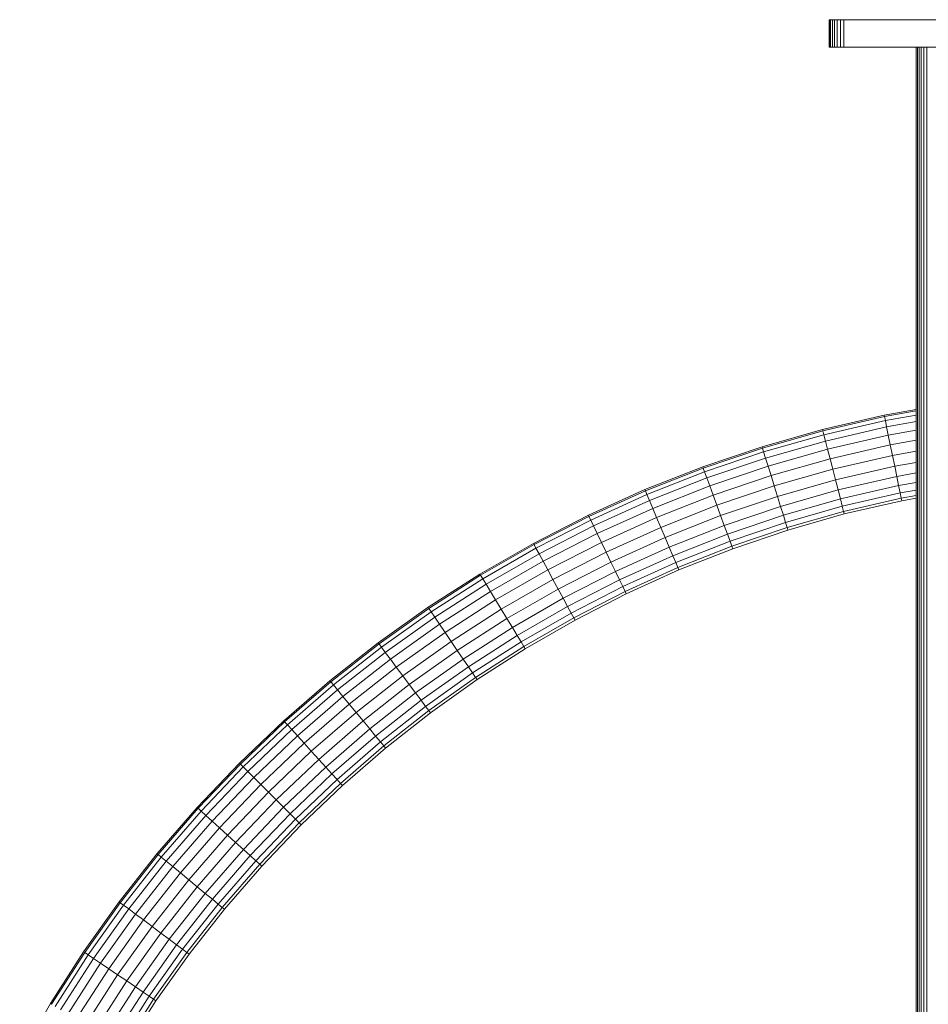
# Model space of a CAD drawing. Units: millimetres. Extents: x -3230 to 6850, y -3111 to 4017.
# Drawn here: x 4249 to 4581, y 1598 to 1957 of the extents above; entities that cross this region are included whole.
import ezdxf

# ---------------------------------------------------------------- set-up
doc = ezdxf.new("R2010")
doc.units = ezdxf.units.MM
doc.layers.add('A-GENM', color=13, linetype='Continuous', lineweight=9)
doc.layers.add('G-IMPT', color=8, linetype='Continuous', lineweight=9)

# ---------------------------------------------------------------- blocks, each defined once
blk = doc.blocks.new('trunangluong - tru2_DWG-412885-South')
at = {"layer": 'G-IMPT'}
for p, q in [((-110.52, 1957.33), (-110.52, 1947.33)), ((-110.52, 1957.33), (-110.38, 1957.33)), ((-110.38, 1957.33), (-109.97, 1957.33)), ((-110.38, 1957.33), (-110.38, 1947.33)), ((-109.97, 1957.33), (-109.34, 1957.33)), ((-109.97, 1957.33), (-109.97, 1947.33)), ((-109.34, 1957.33), (-108.52, 1957.33)), ((-109.34, 1957.33), (-109.34, 1947.33)), ((-108.52, 1957.33), (-107.53, 1957.33)), ((-108.52, 1957.33), (-108.52, 1947.33)), ((-107.53, 1957.33), (-106.4, 1957.33)), ((-107.53, 1957.33), (-107.53, 1947.33)), ((-106.4, 1957.33), (-105.18, 1957.33)), ((-106.4, 1957.33), (-106.4, 1947.33)), ((-105.18, 1957.33), (97.76, 1957.33)), ((-105.18, 1957.33), (-105.18, 1947.33)), ((-110.52, 1947.33), (-110.38, 1947.33)), ((-110.38, 1947.33), (-109.97, 1947.33)), ((-109.97, 1947.33), (-109.34, 1947.33)), ((-109.34, 1947.33), (-108.52, 1947.33)), ((-108.52, 1947.33), (-107.53, 1947.33)), ((-107.53, 1947.33), (-106.4, 1947.33)), ((-106.4, 1947.33), (-105.18, 1947.33)), ((-105.18, 1947.33), (97.76, 1947.33)), ((-78.71, 1947.33), (-78.71, 974.69)), ((-78.2, 1947.33), (-78.2, 974.69)), ((-77.61, 1947.33), (-77.61, 974.69)), ((-76.84, 1947.33), (-76.84, 974.69)), ((-75.91, 1947.33), (-75.91, 974.69)), ((-74.86, 1947.33), (-74.86, 974.69))]:
    blk.add_line(p, q, dxfattribs=at)
blk = doc.blocks.new('trunangluong - trunangluong-399257-South')
at = {"layer": 'A-GENM'}
blk.add_line((-78.71, 1947.33), (-78.71, 974.69), dxfattribs=at)
blk.add_blockref('trunangluong - tru2_DWG-412885-South', (0, 0))
blk = doc.blocks.new('D- Arm Wheel - 6_DWG-420344-South')
at = {"layer": 'G-IMPT'}
for p, q in [((-90.38, 1812.8), (-78.71, 1814.89)), ((-78.71, 1814.38), (-90.28, 1812.31)), ((-112.92, 1807.59), (-90.38, 1812.8)), ((-90.28, 1812.31), (-112.8, 1807.1)), ((-89.98, 1810.86), (-112.43, 1805.67)), ((-90.28, 1812.31), (-90.38, 1812.8)), ((-89.98, 1810.86), (-90.28, 1812.31)), ((-78.71, 1812.88), (-89.98, 1810.86)), ((-89.51, 1808.55), (-89.98, 1810.86)), ((-78.71, 1810.48), (-89.51, 1808.55)), ((-135.03, 1801.3), (-112.92, 1807.59)), ((-112.8, 1807.1), (-134.88, 1800.82)), ((-112.8, 1807.1), (-112.92, 1807.59)), ((-112.43, 1805.67), (-112.8, 1807.1)), ((-89.51, 1808.55), (-111.84, 1803.39)), ((-88.89, 1805.52), (-89.51, 1808.55)), ((-78.71, 1807.34), (-88.89, 1805.52)), ((-112.43, 1805.67), (-134.44, 1799.41)), ((-111.84, 1803.39), (-133.74, 1797.16)), ((-111.84, 1803.39), (-112.43, 1805.67)), ((-111.07, 1800.4), (-111.84, 1803.39)), ((-88.89, 1805.52), (-111.07, 1800.4)), ((-88.16, 1801.97), (-88.89, 1805.52)), ((-78.71, 1803.66), (-88.16, 1801.97)), ((-156.68, 1793.97), (-135.03, 1801.3)), ((-134.88, 1800.82), (-156.51, 1793.5)), ((-134.44, 1799.41), (-156, 1792.11)), ((-134.88, 1800.82), (-135.03, 1801.3)), ((-134.44, 1799.41), (-134.88, 1800.82)), ((-133.74, 1797.16), (-134.44, 1799.41)), ((-111.07, 1800.4), (-132.82, 1794.21)), ((-110.16, 1796.88), (-111.07, 1800.4)), ((-88.16, 1801.97), (-110.16, 1796.88)), ((-87.37, 1798.11), (-88.16, 1801.97)), ((-78.71, 1799.65), (-87.37, 1798.11)), ((-133.74, 1797.16), (-155.19, 1789.9)), ((-132.82, 1794.21), (-133.74, 1797.16)), ((-110.16, 1796.88), (-131.74, 1790.74)), ((-109.18, 1793.07), (-110.16, 1796.88)), ((-87.37, 1798.11), (-109.18, 1793.07)), ((-86.57, 1794.18), (-87.37, 1798.11)), ((-78.71, 1795.59), (-86.57, 1794.18)), ((-177.85, 1785.62), (-156.68, 1793.97)), ((-156.51, 1793.5), (-177.65, 1785.15)), ((-156, 1792.11), (-177.07, 1783.79)), ((-156.51, 1793.5), (-156.68, 1793.97)), ((-156, 1792.11), (-156.51, 1793.5)), ((-155.19, 1789.9), (-156, 1792.11)), ((-132.82, 1794.21), (-154.13, 1786.99)), ((-131.74, 1790.74), (-132.82, 1794.21)), ((-109.18, 1793.07), (-130.57, 1786.98)), ((-108.18, 1789.19), (-109.18, 1793.07)), ((-86.57, 1794.18), (-108.18, 1789.19)), ((-85.8, 1790.45), (-86.57, 1794.18)), ((-78.71, 1791.71), (-85.8, 1790.45)), ((-155.19, 1789.9), (-176.15, 1781.62)), ((-154.13, 1786.99), (-155.19, 1789.9)), ((-131.74, 1790.74), (-152.88, 1783.59)), ((-130.57, 1786.98), (-131.74, 1790.74)), ((-108.18, 1789.19), (-129.38, 1783.16)), ((-107.23, 1785.49), (-108.18, 1789.19)), ((-85.8, 1790.45), (-107.23, 1785.49)), ((-85.12, 1787.13), (-85.8, 1790.45)), ((-78.71, 1788.27), (-85.12, 1787.13)), ((-198.49, 1776.28), (-177.85, 1785.62)), ((-177.65, 1785.15), (-198.27, 1775.82)), ((-177.65, 1785.15), (-177.85, 1785.62)), ((-177.07, 1783.79), (-177.65, 1785.15)), ((-154.13, 1786.99), (-174.95, 1778.78)), ((-152.88, 1783.59), (-154.13, 1786.99)), ((-130.57, 1786.98), (-151.52, 1779.89)), ((-129.38, 1783.16), (-130.57, 1786.98)), ((-107.23, 1785.49), (-128.25, 1779.52)), ((-106.38, 1782.21), (-107.23, 1785.49)), ((-85.12, 1787.13), (-106.38, 1782.21)), ((-84.57, 1784.44), (-105.7, 1779.55)), ((-84.57, 1784.44), (-85.12, 1787.13)), ((-78.71, 1785.48), (-84.57, 1784.44)), ((-84.18, 1782.54), (-84.57, 1784.44)), ((-177.07, 1783.79), (-197.63, 1774.49)), ((-176.15, 1781.62), (-196.6, 1772.37)), ((-176.15, 1781.62), (-177.07, 1783.79)), ((-174.95, 1778.78), (-176.15, 1781.62)), ((-152.88, 1783.59), (-173.54, 1775.43)), ((-151.52, 1779.89), (-152.88, 1783.59)), ((-129.38, 1783.16), (-150.15, 1776.13)), ((-128.25, 1779.52), (-129.38, 1783.16)), ((-106.38, 1782.21), (-127.24, 1776.28)), ((-105.7, 1779.55), (-106.38, 1782.21)), ((-84.18, 1782.54), (-105.22, 1777.68)), ((-83.98, 1781.57), (-104.97, 1776.72)), ((-78.71, 1783.52), (-84.18, 1782.54)), ((-83.98, 1781.57), (-84.18, 1782.54)), ((-78.71, 1782.51), (-83.98, 1781.57)), ((-174.95, 1778.78), (-195.26, 1769.58)), ((-173.54, 1775.43), (-174.95, 1778.78)), ((-151.52, 1779.89), (-172, 1771.8)), ((-150.15, 1776.13), (-151.52, 1779.89)), ((-128.25, 1779.52), (-148.83, 1772.54)), ((-127.24, 1776.28), (-128.25, 1779.52)), ((-105.7, 1779.55), (-126.43, 1773.66)), ((-105.22, 1777.68), (-125.85, 1771.81)), ((-105.22, 1777.68), (-105.7, 1779.55)), ((-104.97, 1776.72), (-105.22, 1777.68)), ((-218.58, 1765.98), (-198.49, 1776.28)), ((-198.27, 1775.82), (-218.34, 1765.54)), ((-197.63, 1774.49), (-217.64, 1764.24)), ((-198.27, 1775.82), (-198.49, 1776.28)), ((-197.63, 1774.49), (-198.27, 1775.82)), ((-196.6, 1772.37), (-197.63, 1774.49)), ((-173.54, 1775.43), (-193.69, 1766.31)), ((-172, 1771.8), (-173.54, 1775.43)), ((-150.15, 1776.13), (-170.44, 1768.12)), ((-148.83, 1772.54), (-150.15, 1776.13)), ((-127.24, 1776.28), (-147.67, 1769.36)), ((-126.43, 1773.66), (-146.72, 1766.78)), ((-126.43, 1773.66), (-127.24, 1776.28)), ((-125.85, 1771.81), (-126.43, 1773.66)), ((-104.97, 1776.72), (-125.55, 1770.86)), ((-196.6, 1772.37), (-216.51, 1762.17)), ((-195.26, 1769.58), (-196.6, 1772.37)), ((-172, 1771.8), (-191.97, 1762.77)), ((-170.44, 1768.12), (-172, 1771.8)), ((-148.83, 1772.54), (-168.95, 1764.6)), ((-147.67, 1769.36), (-148.83, 1772.54)), ((-125.85, 1771.81), (-146.06, 1764.97)), ((-125.55, 1770.86), (-145.71, 1764.03)), ((-125.55, 1770.86), (-125.85, 1771.81)), ((-195.26, 1769.58), (-215.03, 1759.45)), ((-193.69, 1766.31), (-195.26, 1769.58)), ((-170.44, 1768.12), (-190.23, 1759.16)), ((-168.95, 1764.6), (-170.44, 1768.12)), ((-147.67, 1769.36), (-167.63, 1761.48)), ((-146.72, 1766.78), (-166.56, 1758.95)), ((-146.72, 1766.78), (-147.67, 1769.36)), ((-146.06, 1764.97), (-146.72, 1766.78)), ((-238.1, 1754.75), (-218.58, 1765.98)), ((-218.34, 1765.54), (-237.84, 1754.32)), ((-217.64, 1764.24), (-237.07, 1753.06)), ((-218.34, 1765.54), (-218.58, 1765.98)), ((-217.64, 1764.24), (-218.34, 1765.54)), ((-216.51, 1762.17), (-217.64, 1764.24)), ((-193.69, 1766.31), (-213.3, 1756.26)), ((-191.97, 1762.77), (-193.69, 1766.31)), ((-168.95, 1764.6), (-188.58, 1755.72)), ((-167.63, 1761.48), (-168.95, 1764.6)), ((-146.06, 1764.97), (-165.81, 1757.17)), ((-145.71, 1764.03), (-165.42, 1756.26)), ((-145.71, 1764.03), (-146.06, 1764.97)), ((-216.51, 1762.17), (-235.84, 1751.04)), ((-215.03, 1759.45), (-234.24, 1748.4)), ((-215.03, 1759.45), (-216.51, 1762.17)), ((-213.3, 1756.26), (-215.03, 1759.45)), ((-191.97, 1762.77), (-211.42, 1752.8)), ((-190.23, 1759.16), (-191.97, 1762.77)), ((-167.63, 1761.48), (-187.11, 1752.67)), ((-166.56, 1758.95), (-167.63, 1761.48)), ((-213.3, 1756.26), (-232.35, 1745.3)), ((-211.42, 1752.8), (-213.3, 1756.26)), ((-190.23, 1759.16), (-209.51, 1749.28)), ((-188.58, 1755.72), (-207.68, 1745.93)), ((-188.58, 1755.72), (-190.23, 1759.16)), ((-187.11, 1752.67), (-188.58, 1755.72)), ((-166.56, 1758.95), (-185.91, 1750.2)), ((-165.81, 1757.17), (-185.07, 1748.46)), ((-165.42, 1756.26), (-184.64, 1747.56)), ((-165.81, 1757.17), (-166.56, 1758.95)), ((-165.42, 1756.26), (-165.81, 1757.17)), ((-257, 1742.62), (-238.1, 1754.75)), ((-237.84, 1754.32), (-256.72, 1742.2)), ((-237.07, 1753.06), (-255.9, 1740.98)), ((-237.84, 1754.32), (-238.1, 1754.75)), ((-237.07, 1753.06), (-237.84, 1754.32)), ((-235.84, 1751.04), (-237.07, 1753.06)), ((-211.42, 1752.8), (-230.31, 1741.93)), ((-209.51, 1749.28), (-211.42, 1752.8)), ((-187.11, 1752.67), (-206.07, 1742.95)), ((-185.91, 1750.2), (-187.11, 1752.67)), ((-235.84, 1751.04), (-254.58, 1739.03)), ((-234.24, 1748.4), (-235.84, 1751.04)), ((-209.51, 1749.28), (-228.23, 1738.51)), ((-207.68, 1745.93), (-209.51, 1749.28)), ((-185.91, 1750.2), (-204.76, 1740.54)), ((-185.07, 1748.46), (-203.83, 1738.84)), ((-185.07, 1748.46), (-185.91, 1750.2)), ((-184.64, 1747.56), (-185.07, 1748.46)), ((-234.24, 1748.4), (-252.84, 1736.47)), ((-232.35, 1745.3), (-250.81, 1733.46)), ((-232.35, 1745.3), (-234.24, 1748.4)), ((-230.31, 1741.93), (-232.35, 1745.3)), ((-207.68, 1745.93), (-226.24, 1735.25)), ((-206.07, 1742.95), (-207.68, 1745.93)), ((-184.64, 1747.56), (-203.36, 1737.96)), ((-275.27, 1729.62), (-257, 1742.62)), ((-256.72, 1742.2), (-274.97, 1729.22)), ((-256.72, 1742.2), (-257, 1742.62)), ((-255.9, 1740.98), (-256.72, 1742.2)), ((-230.31, 1741.93), (-248.61, 1730.19)), ((-228.23, 1738.51), (-230.31, 1741.93)), ((-206.07, 1742.95), (-224.48, 1732.36)), ((-204.76, 1740.54), (-206.07, 1742.95)), ((-255.9, 1740.98), (-274.09, 1728.04)), ((-254.58, 1739.03), (-272.68, 1726.15)), ((-254.58, 1739.03), (-255.9, 1740.98)), ((-252.84, 1736.47), (-254.58, 1739.03)), ((-228.23, 1738.51), (-246.36, 1726.88)), ((-226.24, 1735.25), (-228.23, 1738.51)), ((-204.76, 1740.54), (-223.06, 1730.01)), ((-203.83, 1738.84), (-222.05, 1728.36)), ((-203.36, 1737.96), (-221.54, 1727.5)), ((-203.83, 1738.84), (-204.76, 1740.54)), ((-203.36, 1737.96), (-203.83, 1738.84)), ((-252.84, 1736.47), (-270.82, 1723.67)), ((-250.81, 1733.46), (-252.84, 1736.47)), ((-226.24, 1735.25), (-244.23, 1723.72)), ((-224.48, 1732.36), (-226.24, 1735.25)), ((-250.81, 1733.46), (-268.65, 1720.77)), ((-248.61, 1730.19), (-250.81, 1733.46)), ((-224.48, 1732.36), (-242.33, 1720.91)), ((-223.06, 1730.01), (-224.48, 1732.36)), ((-292.88, 1715.79), (-275.27, 1729.62)), ((-274.97, 1729.22), (-292.56, 1715.4)), ((-274.09, 1728.04), (-291.62, 1714.26)), ((-274.97, 1729.22), (-275.27, 1729.62)), ((-274.09, 1728.04), (-274.97, 1729.22)), ((-272.68, 1726.15), (-274.09, 1728.04)), ((-248.61, 1730.19), (-266.29, 1717.61)), ((-246.36, 1726.88), (-263.89, 1714.41)), ((-246.36, 1726.88), (-248.61, 1730.19)), ((-244.23, 1723.72), (-246.36, 1726.88)), ((-223.06, 1730.01), (-240.79, 1718.63)), ((-222.05, 1728.36), (-239.71, 1717.03)), ((-221.54, 1727.5), (-239.15, 1716.21)), ((-222.05, 1728.36), (-223.06, 1730.01)), ((-221.54, 1727.5), (-222.05, 1728.36)), ((-272.68, 1726.15), (-290.12, 1712.44)), ((-270.82, 1723.67), (-288.15, 1710.06)), ((-270.82, 1723.67), (-272.68, 1726.15)), ((-268.65, 1720.77), (-270.82, 1723.67)), ((-244.23, 1723.72), (-261.61, 1711.35)), ((-242.33, 1720.91), (-244.23, 1723.72)), ((-268.65, 1720.77), (-285.84, 1707.26)), ((-266.29, 1717.61), (-268.65, 1720.77)), ((-242.33, 1720.91), (-259.58, 1708.64)), ((-240.79, 1718.63), (-242.33, 1720.91)), ((-266.29, 1717.61), (-283.33, 1704.22)), ((-263.89, 1714.41), (-266.29, 1717.61)), ((-240.79, 1718.63), (-257.93, 1706.44)), ((-239.71, 1717.03), (-256.77, 1704.89)), ((-239.15, 1716.21), (-256.18, 1704.09)), ((-239.71, 1717.03), (-240.79, 1718.63)), ((-239.15, 1716.21), (-239.71, 1717.03)), ((-309.79, 1701.14), (-292.88, 1715.79)), ((-292.56, 1715.4), (-309.45, 1700.76)), ((-291.62, 1714.26), (-308.46, 1699.67)), ((-292.56, 1715.4), (-292.88, 1715.79)), ((-291.62, 1714.26), (-292.56, 1715.4)), ((-290.12, 1712.44), (-291.62, 1714.26)), ((-263.89, 1714.41), (-280.78, 1701.13)), ((-261.61, 1711.35), (-263.89, 1714.41)), ((-290.12, 1712.44), (-306.87, 1697.93)), ((-288.15, 1710.06), (-304.79, 1695.64)), ((-288.15, 1710.06), (-290.12, 1712.44)), ((-285.84, 1707.26), (-288.15, 1710.06)), ((-261.61, 1711.35), (-278.35, 1698.19)), ((-259.58, 1708.64), (-261.61, 1711.35)), ((-285.84, 1707.26), (-302.35, 1692.95)), ((-283.33, 1704.22), (-285.84, 1707.26)), ((-259.58, 1708.64), (-276.2, 1695.57)), ((-257.93, 1706.44), (-274.45, 1693.46)), ((-257.93, 1706.44), (-259.58, 1708.64)), ((-256.77, 1704.89), (-257.93, 1706.44)), ((-283.33, 1704.22), (-299.7, 1690.04)), ((-280.78, 1701.13), (-283.33, 1704.22)), ((-256.77, 1704.89), (-273.22, 1691.97)), ((-256.18, 1704.09), (-272.58, 1691.2)), ((-256.18, 1704.09), (-256.77, 1704.89)), ((-325.97, 1685.7), (-309.79, 1701.14)), ((-309.45, 1700.76), (-325.62, 1685.35)), ((-308.46, 1699.67), (-324.57, 1684.3)), ((-309.45, 1700.76), (-309.79, 1701.14)), ((-308.46, 1699.67), (-309.45, 1700.76)), ((-306.87, 1697.93), (-308.46, 1699.67)), ((-280.78, 1701.13), (-297.01, 1687.07)), ((-278.35, 1698.19), (-294.44, 1684.25)), ((-278.35, 1698.19), (-280.78, 1701.13)), ((-276.2, 1695.57), (-278.35, 1698.19)), ((-306.87, 1697.93), (-322.91, 1682.64)), ((-304.79, 1695.64), (-320.72, 1680.45)), ((-304.79, 1695.64), (-306.87, 1697.93)), ((-302.35, 1692.95), (-304.79, 1695.64)), ((-276.2, 1695.57), (-292.16, 1681.74)), ((-274.45, 1693.46), (-276.2, 1695.57)), ((-302.35, 1692.95), (-318.15, 1677.88)), ((-299.7, 1690.04), (-302.35, 1692.95)), ((-274.45, 1693.46), (-290.31, 1679.71)), ((-273.22, 1691.97), (-289.01, 1678.28)), ((-272.58, 1691.2), (-288.34, 1677.54)), ((-273.22, 1691.97), (-274.45, 1693.46)), ((-272.58, 1691.2), (-273.22, 1691.97)), ((-299.7, 1690.04), (-315.37, 1675.1)), ((-297.01, 1687.07), (-299.7, 1690.04)), ((-341.4, 1669.52), (-325.97, 1685.7)), ((-325.62, 1685.35), (-341.03, 1669.18)), ((-324.57, 1684.3), (-339.94, 1668.19)), ((-325.62, 1685.35), (-325.97, 1685.7)), ((-324.57, 1684.3), (-325.62, 1685.35)), ((-322.91, 1682.64), (-324.57, 1684.3)), ((-297.01, 1687.07), (-312.54, 1672.27)), ((-294.44, 1684.25), (-309.84, 1669.57)), ((-294.44, 1684.25), (-297.01, 1687.07)), ((-292.16, 1681.74), (-294.44, 1684.25)), ((-322.91, 1682.64), (-338.19, 1666.6)), ((-320.72, 1680.45), (-335.91, 1664.52)), ((-320.72, 1680.45), (-322.91, 1682.64)), ((-318.15, 1677.88), (-320.72, 1680.45)), ((-292.16, 1681.74), (-307.44, 1667.17)), ((-290.31, 1679.71), (-292.16, 1681.74)), ((-318.15, 1677.88), (-333.22, 1662.08)), ((-315.37, 1675.1), (-318.15, 1677.88)), ((-290.31, 1679.71), (-305.5, 1665.23)), ((-289.01, 1678.28), (-304.13, 1663.86)), ((-288.34, 1677.54), (-303.43, 1663.16)), ((-289.01, 1678.28), (-290.31, 1679.71)), ((-288.34, 1677.54), (-289.01, 1678.28)), ((-315.37, 1675.1), (-330.3, 1659.43)), ((-312.54, 1672.27), (-315.37, 1675.1)), ((-356.05, 1652.61), (-341.4, 1669.52)), ((-341.03, 1669.18), (-341.4, 1669.52)), ((-312.54, 1672.27), (-327.34, 1656.74)), ((-309.84, 1669.57), (-324.52, 1654.17)), ((-309.84, 1669.57), (-312.54, 1672.27)), ((-307.44, 1667.17), (-309.84, 1669.57)), ((-341.03, 1669.18), (-355.67, 1652.29)), ((-339.94, 1668.19), (-354.53, 1651.35)), ((-338.19, 1666.6), (-352.71, 1649.85)), ((-339.94, 1668.19), (-341.03, 1669.18)), ((-338.19, 1666.6), (-339.94, 1668.19)), ((-335.91, 1664.52), (-338.19, 1666.6)), ((-307.44, 1667.17), (-322.01, 1651.89)), ((-305.5, 1665.23), (-307.44, 1667.17)), ((-335.91, 1664.52), (-350.32, 1647.88)), ((-333.22, 1662.08), (-335.91, 1664.52)), ((-305.5, 1665.23), (-319.98, 1650.04)), ((-304.13, 1663.86), (-318.55, 1648.74)), ((-303.43, 1663.16), (-317.81, 1648.07)), ((-304.13, 1663.86), (-305.5, 1665.23)), ((-303.43, 1663.16), (-304.13, 1663.86)), ((-333.22, 1662.08), (-347.53, 1645.57)), ((-330.3, 1659.43), (-344.49, 1643.06)), ((-330.3, 1659.43), (-333.22, 1662.08)), ((-327.34, 1656.74), (-330.3, 1659.43)), ((-327.34, 1656.74), (-341.4, 1640.51)), ((-324.52, 1654.17), (-327.34, 1656.74)), ((-369.89, 1635.01), (-356.05, 1652.61)), ((-355.67, 1652.29), (-369.49, 1634.7)), ((-354.53, 1651.35), (-368.31, 1633.82)), ((-355.67, 1652.29), (-356.05, 1652.61)), ((-354.53, 1651.35), (-355.67, 1652.29)), ((-352.71, 1649.85), (-354.53, 1651.35)), ((-324.52, 1654.17), (-338.46, 1638.08)), ((-322.01, 1651.89), (-335.84, 1635.93)), ((-322.01, 1651.89), (-324.52, 1654.17)), ((-319.98, 1650.04), (-322.01, 1651.89)), ((-352.71, 1649.85), (-366.42, 1632.41)), ((-350.32, 1647.88), (-363.94, 1630.56)), ((-350.32, 1647.88), (-352.71, 1649.85)), ((-347.53, 1645.57), (-350.32, 1647.88)), ((-319.98, 1650.04), (-333.73, 1634.18)), ((-318.55, 1648.74), (-332.24, 1632.95)), ((-317.81, 1648.07), (-331.47, 1632.31)), ((-318.55, 1648.74), (-319.98, 1650.04)), ((-317.81, 1648.07), (-318.55, 1648.74)), ((-347.53, 1645.57), (-361.04, 1628.38)), ((-344.49, 1643.06), (-347.53, 1645.57)), ((-344.49, 1643.06), (-357.88, 1626.02)), ((-341.4, 1640.51), (-344.49, 1643.06)), ((-341.4, 1640.51), (-354.68, 1623.62)), ((-338.46, 1638.08), (-351.62, 1621.34)), ((-338.46, 1638.08), (-341.4, 1640.51)), ((-335.84, 1635.93), (-338.46, 1638.08)), ((-382.89, 1616.74), (-369.89, 1635.01)), ((-369.49, 1634.7), (-382.47, 1616.45)), ((-368.31, 1633.82), (-381.25, 1615.63)), ((-369.49, 1634.7), (-369.89, 1635.01)), ((-368.31, 1633.82), (-369.49, 1634.7)), ((-366.42, 1632.41), (-368.31, 1633.82)), ((-335.84, 1635.93), (-348.91, 1619.31)), ((-333.73, 1634.18), (-346.71, 1617.66)), ((-333.73, 1634.18), (-335.84, 1635.93)), ((-332.24, 1632.95), (-333.73, 1634.18)), ((-366.42, 1632.41), (-379.3, 1614.31)), ((-363.94, 1630.56), (-376.73, 1612.58)), ((-363.94, 1630.56), (-366.42, 1632.41)), ((-361.04, 1628.38), (-363.94, 1630.56)), ((-332.24, 1632.95), (-345.16, 1616.51)), ((-331.47, 1632.31), (-344.36, 1615.91)), ((-331.47, 1632.31), (-332.24, 1632.95)), ((-361.04, 1628.38), (-373.73, 1610.54)), ((-357.88, 1626.02), (-361.04, 1628.38)), ((-357.88, 1626.02), (-370.46, 1608.34)), ((-354.68, 1623.62), (-367.14, 1606.09)), ((-354.68, 1623.62), (-357.88, 1626.02)), ((-351.62, 1621.34), (-354.68, 1623.62)), ((-351.62, 1621.34), (-363.98, 1603.96)), ((-348.91, 1619.31), (-361.18, 1602.06)), ((-348.91, 1619.31), (-351.62, 1621.34)), ((-346.71, 1617.66), (-348.91, 1619.31)), ((-395.02, 1597.83), (-382.89, 1616.74)), ((-382.47, 1616.45), (-394.59, 1597.57)), ((-381.25, 1615.63), (-393.33, 1596.8)), ((-382.47, 1616.45), (-382.89, 1616.74)), ((-381.25, 1615.63), (-382.47, 1616.45)), ((-379.3, 1614.31), (-381.25, 1615.63)), ((-346.71, 1617.66), (-358.9, 1600.52)), ((-345.16, 1616.51), (-357.3, 1599.44)), ((-344.36, 1615.91), (-356.47, 1598.88)), ((-345.16, 1616.51), (-346.71, 1617.66)), ((-344.36, 1615.91), (-345.16, 1616.51)), ((-379.3, 1614.31), (-391.31, 1595.58)), ((-376.73, 1612.58), (-388.67, 1593.97)), ((-376.73, 1612.58), (-379.3, 1614.31)), ((-373.73, 1610.54), (-376.73, 1612.58)), ((-373.73, 1610.54), (-385.57, 1592.08)), ((-370.46, 1608.34), (-382.2, 1590.04)), ((-370.46, 1608.34), (-373.73, 1610.54)), ((-367.14, 1606.09), (-370.46, 1608.34)), ((-367.14, 1606.09), (-378.78, 1587.96)), ((-363.98, 1603.96), (-367.14, 1606.09)), ((-363.98, 1603.96), (-375.52, 1585.97)), ((-361.18, 1602.06), (-372.62, 1584.21)), ((-361.18, 1602.06), (-363.98, 1603.96)), ((-358.9, 1600.52), (-361.18, 1602.06)), ((-406.25, 1578.31), (-395.02, 1597.83)), ((-394.59, 1597.57), (-395.02, 1597.83)), ((-358.9, 1600.52), (-370.05, 1583.14)), ((-357.3, 1599.44), (-367.74, 1583.16)), ((-356.47, 1598.88), (-366.76, 1582.84)), ((-357.3, 1599.44), (-358.9, 1600.52)), ((-356.47, 1598.88), (-357.3, 1599.44))]:
    blk.add_line(p, q, dxfattribs=at)
blk = doc.blocks.new('D- Arm Wheel - D- Arm Wheel-420362-South')
blk.add_blockref('D- Arm Wheel - 6_DWG-420344-South', (0, 0))

msp = doc.modelspace()

# ---------------------------------------------------------------- block references
at = {"layer": 'A-GENM'}
for name in ['trunangluong - trunangluong-399257-South', 'D- Arm Wheel - D- Arm Wheel-420362-South']:
    msp.add_blockref(name, (4655.74, 0), dxfattribs=at)

doc.saveas('drawing.dxf')
